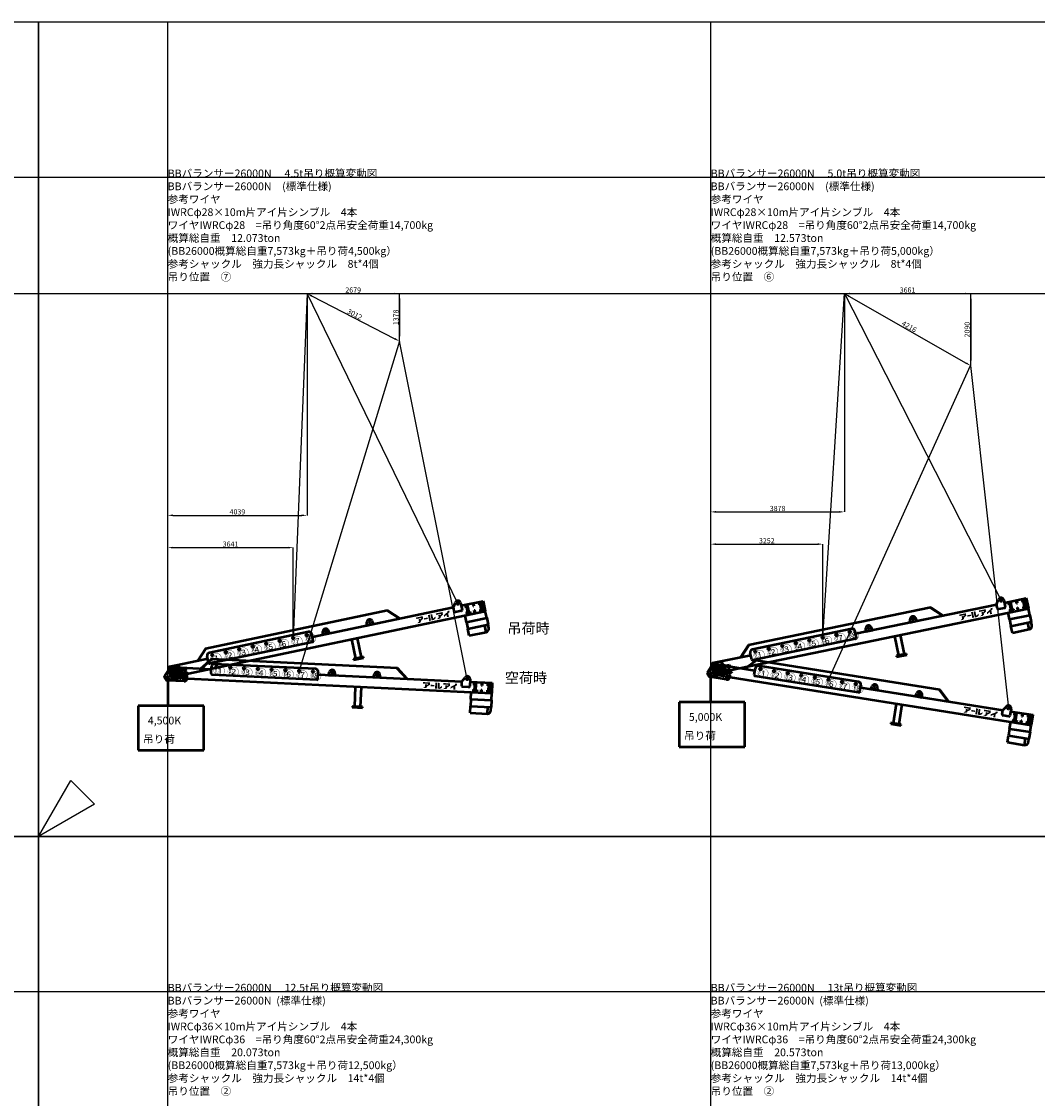
# Model space of a CAD drawing. Units: millimetres. Extents: x 0 to 252000, y -70875 to 48843.
# Drawn here: x 125510 to 154977, y -7601 to 23643 of the extents above; entities that cross this region are included whole.
import ezdxf
from ezdxf.enums import TextEntityAlignment as Align

# ---------------------------------------------------------------- set-up
doc = ezdxf.new("R2010")
doc.units = ezdxf.units.MM
doc.header["$LTSCALE"] = 8.75
doc.layers.get('Defpoints').update_dxf_attribs({"color": 147})
doc.layers.add('吊りワイヤー', color=10, linetype='Continuous')
for name, color, linetype, lineweight in [('寸法線', 4, 'Continuous', 50), ('本体赤', 10, 'Continuous', 50), ('本体赤文字', 10, 'Continuous', 50), ('本体青', 150, 'Continuous', 50), ('本体青文字', 150, 'Continuous', 50), ('諸元', 7, 'Continuous', 50)]:
    doc.layers.add(name, color=color, linetype=linetype, lineweight=lineweight)
doc.layers.add('引き出し線', color=148, linetype='Continuous', lineweight=50, plot=False)
doc.styles.get("Standard").update_dxf_attribs({"font": 'BIZ UDPGothic.ttf', "bigfont": 'bigfont'})
doc.dimstyles.get("Standard").update_dxf_attribs({"dimtxt": 150, "dimasz": 150, "dimexe": 0, "dimexo": 0, "dimgap": 20, "dimtad": 1, "dimdec": 0, "dimzin": 0, "dimdsep": 46, "dimtxsty": 'Standard', "dimcen": 0.09, "dimadec": 0, "dimazin": 0, "dimtfac": 1, "dimtdec": 4, "dimtofl": 0, "dimtmove": 0, "dimatfit": 3, "dimfxl": 1, "dimtolj": 1, "dimtzin": 0, "dimarcsym": 0})

# ---------------------------------------------------------------- blocks, each defined once
blk = doc.blocks.new('E5F0228')
at = {"layer": 'Defpoints'}
for p, q in [((2000, 10), (2000, 12610)), ((10400, 10), (10400, 12610)), ((0, 10200), (33600, 10200)), ((0, 8400), (33600, 8400))]:
    blk.add_line(p, q, dxfattribs=at)
at = {"layer": 'Defpoints', "color": 7}
blk.add_lwpolyline([(0, 0), (33600, 0), (33600, 12600), (0, 12600)], close=True, dxfattribs=at)
at = {"layer": 'Defpoints'}
blk.add_lwpolyline([(866, 500), (0, 0), (500, 866)], close=True, dxfattribs=at)
blk = doc.blocks.new('*D3596')
at = {"layer": 'Defpoints', "color": 0}
for p in [(149379, 15750), (149379, 9417), (145501, 4707)]:
    blk.add_point(p, dxfattribs=at)
at = {"layer": '寸法線', "color": 0, "linetype": 'Continuous', "lineweight": -2}
for p, q in [((149379, 15750), (149379, 9417)), ((145501, 4707), (145501, 9417)), ((145651, 9417), (149229, 9417))]:
    blk.add_line(p, q, dxfattribs=at)
at = {"layer": '寸法線', "color": 0}
for points in [[(145651, 9442), (145651, 9392), (145501, 9417)], [(149229, 9392), (149229, 9442), (149379, 9417)]]:
    blk.add_solid(points, dxfattribs=at)
at = {"layer": '寸法線', "color": 0, "lineweight": 9, "insert": (147440, 9517), "char_height": 150, "attachment_point": 5}
blk.add_mtext('\\A1;3878', dxfattribs=at)
blk = doc.blocks.new('*D3597')
at = {"layer": 'Defpoints', "color": 0}
for p in [(148753, 8481), (148753, 5770), (145501, 4707)]:
    blk.add_point(p, dxfattribs=at)
at = {"layer": '寸法線', "color": 0, "linetype": 'Continuous', "lineweight": -2}
for p, q in [((145501, 4707), (145501, 8481)), ((145651, 8481), (148603, 8481)), ((148753, 5770), (148753, 8481))]:
    blk.add_line(p, q, dxfattribs=at)
at = {"layer": '寸法線', "color": 0}
for points in [[(145651, 8506), (145651, 8456), (145501, 8481)], [(148603, 8456), (148603, 8506), (148753, 8481)]]:
    blk.add_solid(points, dxfattribs=at)
at = {"layer": '寸法線', "color": 0, "lineweight": 9, "insert": (147127, 8581), "char_height": 150, "attachment_point": 5}
blk.add_mtext('\\A1;3252', dxfattribs=at)
blk = doc.blocks.new('*D3598')
at = {"layer": 'Defpoints', "color": 0}
for p in [(149379, 15752), (153040, 15750), (153040, 13662)]:
    blk.add_point(p, dxfattribs=at)
at = {"layer": '寸法線', "color": 0, "linetype": 'Continuous', "lineweight": -2}
for p, q in [((149379, 15752), (149379, 15750)), ((149529, 15750), (152890, 15750)), ((153040, 13662), (153040, 15750))]:
    blk.add_line(p, q, dxfattribs=at)
at = {"layer": '寸法線', "color": 0}
for points in [[(149529, 15775), (149529, 15725), (149379, 15750)], [(152890, 15725), (152890, 15775), (153040, 15750)]]:
    blk.add_solid(points, dxfattribs=at)
at = {"layer": '寸法線', "color": 0, "lineweight": 9, "insert": (151209, 15852), "char_height": 150, "attachment_point": 5}
blk.add_mtext('\\A1;3661', dxfattribs=at)
blk = doc.blocks.new('*D3599')
at = {"layer": 'Defpoints', "color": 0}
for p in [(149379, 15750), (153040, 13660), (153040, 13660)]:
    blk.add_point(p, dxfattribs=at)
at = {"layer": '寸法線', "color": 0, "linetype": 'Continuous', "lineweight": -2}
for p, q in [((149379, 15750), (153040, 15750)), ((153040, 15600), (153040, 13810)), ((153040, 13660), (153040, 13660))]:
    blk.add_line(p, q, dxfattribs=at)
at = {"layer": '寸法線', "color": 0}
for points in [[(153065, 15600), (153015, 15600), (153040, 15750)], [(153015, 13810), (153065, 13810), (153040, 13660)]]:
    blk.add_solid(points, dxfattribs=at)
at = {"layer": '寸法線', "color": 0, "lineweight": 9, "insert": (152938, 14705), "char_height": 150, "attachment_point": 5, "rotation": 90}
blk.add_mtext('\\A1;2090', dxfattribs=at)
blk = doc.blocks.new('*D3600')
at = {"layer": 'Defpoints', "color": 0}
for p in [(149379, 15750), (153040, 13660), (153040, 13660)]:
    blk.add_point(p, dxfattribs=at)
at = {"layer": '寸法線', "color": 0, "linetype": 'Continuous', "lineweight": -2}
for p, q in [((149379, 15750), (149379, 15750)), ((149509, 15676), (152909, 13734)), ((153040, 13660), (153040, 13660))]:
    blk.add_line(p, q, dxfattribs=at)
at = {"layer": '寸法線', "color": 0}
for points in [[(149521, 15697), (149496, 15654), (149379, 15750)], [(152897, 13713), (152922, 13756), (153040, 13660)]]:
    blk.add_solid(points, dxfattribs=at)
at = {"layer": '寸法線', "color": 0, "lineweight": 9, "insert": (151259, 14793), "char_height": 150, "attachment_point": 5, "rotation": 330.2769}
blk.add_mtext('\\A1;4216', dxfattribs=at)
blk = doc.blocks.new('*D3767')
at = {"layer": 'Defpoints', "color": 0}
for p in [(133790, 15750), (136469, 14372), (136469, 14372)]:
    blk.add_point(p, dxfattribs=at)
at = {"layer": '寸法線', "color": 0, "linetype": 'Continuous', "lineweight": -2}
for p, q in [((133790, 15750), (133790, 15750)), ((133924, 15681), (136336, 14441)), ((136469, 14372), (136469, 14372))]:
    blk.add_line(p, q, dxfattribs=at)
at = {"layer": '寸法線', "color": 0}
for points in [[(133935, 15704), (133912, 15659), (133790, 15750)], [(136324, 14418), (136347, 14463), (136469, 14372)]]:
    blk.add_solid(points, dxfattribs=at)
at = {"layer": '寸法線', "color": 0, "lineweight": 9, "insert": (135175, 15150), "char_height": 150, "attachment_point": 5, "rotation": 332.7778}
blk.add_mtext('\\A1;3012', dxfattribs=at)
blk = doc.blocks.new('*D3768')
at = {"layer": 'Defpoints', "color": 0}
for p in [(133790, 15750), (136469, 15750), (136469, 14372)]:
    blk.add_point(p, dxfattribs=at)
at = {"layer": '寸法線', "color": 0, "linetype": 'Continuous', "lineweight": -2}
for p, q in [((133790, 15750), (133790, 15750)), ((133940, 15750), (136319, 15750)), ((136469, 14372), (136469, 15750))]:
    blk.add_line(p, q, dxfattribs=at)
at = {"layer": '寸法線', "color": 0}
for points in [[(133940, 15775), (133940, 15725), (133790, 15750)], [(136319, 15725), (136319, 15775), (136469, 15750)]]:
    blk.add_solid(points, dxfattribs=at)
at = {"layer": '寸法線', "color": 0, "lineweight": 9, "insert": (135130, 15853), "char_height": 150, "attachment_point": 5}
blk.add_mtext('\\A1;2679', dxfattribs=at)
blk = doc.blocks.new('*D3769')
at = {"layer": 'Defpoints', "color": 0}
for p in [(133790, 15750), (136469, 14372), (136469, 14372)]:
    blk.add_point(p, dxfattribs=at)
at = {"layer": '寸法線', "color": 0, "linetype": 'Continuous', "lineweight": -2}
for p, q in [((133790, 15750), (136469, 15750)), ((136469, 15600), (136469, 14522)), ((136469, 14372), (136469, 14372))]:
    blk.add_line(p, q, dxfattribs=at)
at = {"layer": '寸法線', "color": 0}
for points in [[(136494, 15600), (136444, 15600), (136469, 15750)], [(136444, 14522), (136494, 14522), (136469, 14372)]]:
    blk.add_solid(points, dxfattribs=at)
at = {"layer": '寸法線', "color": 0, "lineweight": 9, "insert": (136369, 15061), "char_height": 150, "attachment_point": 5, "rotation": 90}
blk.add_mtext('\\A1;1378', dxfattribs=at)
blk = doc.blocks.new('*D3773')
at = {"layer": 'Defpoints', "color": 0}
for p in [(133392, 8380), (133392, 5758), (129751, 4606)]:
    blk.add_point(p, dxfattribs=at)
at = {"layer": '寸法線', "color": 0, "linetype": 'Continuous', "lineweight": -2}
for p, q in [((129751, 4606), (129751, 8380)), ((129901, 8380), (133242, 8380)), ((133392, 5758), (133392, 8380))]:
    blk.add_line(p, q, dxfattribs=at)
at = {"layer": '寸法線', "color": 0}
for points in [[(129901, 8405), (129901, 8355), (129751, 8380)], [(133242, 8355), (133242, 8405), (133392, 8380)]]:
    blk.add_solid(points, dxfattribs=at)
at = {"layer": '寸法線', "color": 0, "lineweight": 9, "insert": (131571, 8482), "char_height": 150, "attachment_point": 5}
blk.add_mtext('\\A1;3641', dxfattribs=at)
blk = doc.blocks.new('*D3774')
at = {"layer": 'Defpoints', "color": 0}
for p in [(133790, 15750), (133790, 9317), (129751, 4606)]:
    blk.add_point(p, dxfattribs=at)
at = {"layer": '寸法線', "color": 0, "linetype": 'Continuous', "lineweight": -2}
for p, q in [((133790, 15750), (133790, 9317)), ((129751, 4606), (129751, 9317)), ((129901, 9317), (133640, 9317))]:
    blk.add_line(p, q, dxfattribs=at)
at = {"layer": '寸法線', "color": 0}
for points in [[(129901, 9342), (129901, 9292), (129751, 9317)], [(133640, 9292), (133640, 9342), (133790, 9317)]]:
    blk.add_solid(points, dxfattribs=at)
at = {"layer": '寸法線', "color": 0, "lineweight": 9, "insert": (131771, 9418), "char_height": 150, "attachment_point": 5}
blk.add_mtext('\\A1;4039', dxfattribs=at)
blk = doc.blocks.new('BB26000N')
h = blk.add_hatch(color=256)
h.paths.add_polyline_path([(143, 259), (126, 259), (124, 259, 1), (124, 253), (128, 253, -0.414214), (143, 238), (143, 117, -0.414214), (128, 102), (124, 102, 1), (124, 97), (188, 97, 1), (188, 102), (184, 102, -0.414214), (169, 117), (169, 176), (177, 176), (240, 97), (284, 97, 1), (284, 102), (280, 102, -0.228303), (263, 110), (211, 176, 1.01317), (212, 259), (182, 259), (181, 259)])
h.paths.add_polyline_path([(184, 253), (184, 253), (184, 253), (185, 253, -1), (185, 181), (181, 181), (169, 181), (169, 238, -0.405833)], flags=16)
blk.add_hatch(color=256).paths.add_polyline_path([(348, 54), (344, 54, -0.414214), (328, 70), (328, 189, -0.414214), (344, 205), (348, 205, 1), (348, 210), (280, 210, 1), (280, 205), (284, 205, -0.414214), (300, 189), (300, 70, -0.414214), (284, 54), (280, 54, 1), (280, 48), (348, 48, 1)])
for points in [[(7521, 105), (7604, 160), (7604, 230), (7406, 230), (7406, 186), (7548, 186), (7548, 173), (7521, 151), (7521, 168), (7467, 168), (7467, 100), (7408, 57), (7483, 57), (7521, 80)], [(7735, 163), (7627, 163), (7627, 122), (7735, 122)], [(7814, 230), (7759, 230), (7759, 57), (7814, 57)], [(7886, 103), (7886, 230), (7833, 230), (7833, 57), (7905, 57), (7961, 95), (7961, 145), (7893, 103)], [(8135, 173), (8108, 151), (8108, 168), (8054, 168), (8054, 100), (7994, 57), (8069, 57), (8108, 80), (8108, 105), (8190, 160), (8190, 230), (7992, 230), (7992, 186), (8135, 186)], [(8344, 57), (8344, 158), (8391, 185), (8391, 230), (8335, 230), (8335, 203), (8206, 129), (8206, 78), (8289, 126), (8289, 57)]]:
    blk.add_hatch(color=256).paths.add_polyline_path(points, flags=0)
at = {"lineweight": 50}
for p, q in [((1240, 600), (940, 300)), ((1253, 600), (953, 300)), ((6640, 600), (1240, 600)), ((1250, 180), (1250, 380)), ((4270, 460), (1330, 460)), ((4350, 180), (4350, 380)), ((4656, 300), (4678, 393)), ((4856, 300), (4834, 393)), ((5964, 300), (5986, 393)), ((6164, 300), (6142, 393)), ((6927, 300), (6627, 600)), ((6940, 300), (6640, 600)), ((8530, 300), (8614, 425)), ((8760, 380), (8760, 180)), ((40, 200), (-80, 70)), ((-80, 0), (-80, 70)), ((90, 200), (40, 200)), ((90, 27), (90, 273)), ((99, 27), (99, 273)), ((363, 300), (117, 300)), ((363, 291), (117, 291)), ((363, 9), (117, 9)), ((363, 0), (117, 0)), ((1250, 300), (363, 300)), ((381, 27), (381, 273)), ((390, 27), (390, 273)), ((390, 200), (440, 200)), ((440, 200), (560, 70)), ((481, 159), (590, 159)), ((500, 140), (590, 140)), ((560, 0), (560, 70)), ((590, 159), (590, 140)), ((4320, 150), (1280, 150)), ((4350, 300), (8530, 300)), ((4656, 300), (4856, 300)), ((5964, 300), (6164, 300)), ((8530, 180), (8530, 300)), ((8730, 150), (8560, 150)), ((8760, 300), (9410, 300)), ((8872, 76), (8870, 73)), ((8870, 73), (8870, 37)), ((8870, 37), (8872, 34)), ((8872, 76), (8885, 76)), ((8872, 65), (8885, 65)), ((8872, 45), (8885, 45)), ((8872, 34), (8885, 34)), ((8885, 210), (8885, 300)), ((8910, 280), (8885, 280)), ((8910, 210), (8885, 210)), ((8910, 90), (8885, 90)), ((8885, 90), (8885, 0)), ((8885, 76), (8885, 34)), ((8910, 20), (8885, 20)), ((8910, 300), (8910, 210)), ((8935, 280), (8910, 280)), ((8910, 20), (8910, 280)), ((8910, 0), (8910, 90)), ((8935, 20), (8910, 20)), ((8935, 280), (8935, 20)), ((8935, 75), (8935, 35)), ((8941, 75), (8935, 75)), ((8941, 55), (8935, 58)), ((8941, 52), (8935, 55)), ((8935, 35), (8941, 35)), ((8941, 76), (8941, 34)), ((8958, 76), (8941, 76)), ((8941, 35), (8941, 75)), ((8958, 65), (8941, 65)), ((8958, 45), (8941, 45)), ((8941, 34), (8958, 34)), ((8960, 73), (8958, 76)), ((8958, 34), (8960, 37)), ((8960, 37), (8960, 73)), ((8960, 67), (8975, 67)), ((8960, 43), (8975, 43)), ((8975, 67), (8975, 43)), ((8975, 67), (8978, 64)), ((8975, 43), (8978, 46)), ((8978, 64), (8978, 46)), ((9101, 300), (9101, 210)), ((9101, 210), (9119, 210)), ((9101, 90), (9119, 90)), ((9101, 0), (9101, 90)), ((9119, 0), (9119, 90)), ((9119, 300), (9119, 210)), ((9272, 76), (9270, 73)), ((9270, 73), (9270, 37)), ((9270, 37), (9272, 34)), ((9272, 76), (9285, 76)), ((9272, 65), (9285, 65)), ((9272, 45), (9285, 45)), ((9272, 34), (9285, 34)), ((9285, 210), (9285, 300)), ((9310, 280), (9285, 280)), ((9285, 266), (9285, 224)), ((9310, 210), (9285, 210)), ((9310, 90), (9285, 90)), ((9285, 90), (9285, 0)), ((9285, 76), (9285, 34)), ((9310, 20), (9285, 20)), ((9310, 300), (9310, 210)), ((9335, 280), (9310, 280)), ((9310, 20), (9310, 280)), ((9310, 0), (9310, 90)), ((9335, 20), (9310, 20)), ((9335, 280), (9335, 20)), ((9335, 75), (9335, 35)), ((9341, 75), (9335, 75)), ((9341, 55), (9335, 58)), ((9341, 52), (9335, 55)), ((9335, 35), (9341, 35)), ((9341, 76), (9341, 34)), ((9358, 76), (9341, 76)), ((9341, 35), (9341, 75)), ((9358, 65), (9341, 65)), ((9358, 45), (9341, 45)), ((9341, 34), (9358, 34)), ((9360, 73), (9358, 76)), ((9358, 34), (9360, 37)), ((9360, 37), (9360, 73)), ((9360, 67), (9375, 67)), ((9360, 43), (9375, 43)), ((9375, 67), (9375, 43)), ((9375, 67), (9378, 64)), ((9375, 43), (9378, 46)), ((9378, 64), (9378, 46)), ((9398, 300), (9398, 0)), ((9410, 300), (9410, 0)), ((480, -80), (0, -80)), ((570, 0), (9410, 0)), ((5447, 0), (5447, -575)), ((5613, 0), (5613, -575)), ((8810, -200), (8810, 0)), ((8810, -200), (9410, -200)), ((8810, -200), (8810, -400)), ((9410, -200), (9410, 0)), ((9410, -200), (9410, -400)), ((5680, -575), (5380, -575)), ((5380, -575), (5380, -600)), ((5380, -600), (5680, -600)), ((5680, -600), (5680, -575)), ((8810, -600), (8810, -400)), ((8810, -400), (9410, -400)), ((8810, -600), (9310, -600)), ((9310, -600), (9310, -400)), ((9410, -500), (9410, -400))]:
    blk.add_line(p, q, dxfattribs=at)
at = {"lineweight": 9}
for p, q in [((54, 0), (-54, 0)), ((0, 54), (0, -54)), ((480, 54), (480, -54)), ((8885, 300), (8910, 300)), ((8885, 0), (8910, 0)), ((9285, 300), (9310, 300)), ((534, 0), (426, 0)), ((9285, 0), (9310, 0))]:
    blk.add_line(p, q, dxfattribs=at)
for points in [[(181, 259), (212, 259, -1.01317), (211, 176), (263, 110, 0.228303), (280, 102), (284, 102, -1), (284, 97), (240, 97), (177, 176), (169, 176), (169, 116), (169, 117, 0.414214), (184, 102), (188, 102, -1), (188, 97), (124, 97, -1), (124, 102), (128, 102, 0.414214), (143, 117), (143, 238, 0.414214), (128, 253), (124, 253, -1), (124, 259), (143, 259)], [(184, 253), (185, 253), (184, 253, 0.414214), (169, 238), (169, 181), (181, 181), (185, 181, 1), (185, 253)]]:
    blk.add_lwpolyline(points, format="xyb")
blk.add_lwpolyline([(126, 259), (182, 259)])
blk.add_lwpolyline([(348, 54), (344, 54, -0.414214), (328, 70), (328, 189, -0.414214), (344, 205), (348, 205, 1), (348, 210), (280, 210, 1), (280, 205), (284, 205, -0.414214), (300, 189), (300, 70, -0.414214), (284, 54), (280, 54, 1), (280, 48), (348, 48, 1)], format="xyb", close=True)
at = {"lineweight": 50}
for centre, radius in [((1400, 380), 26), ((1800, 380), 26), ((2200, 380), 26), ((2600, 380), 26), ((3000, 380), 26), ((3400, 380), 26), ((3800, 380), 26), ((4200, 380), 26), ((4756, 375), 22), ((6064, 375), 22), ((8680, 380), 26), ((0, 0), 29), ((480, 0), 29), ((8962, 55), 2.5), ((9362, 55), 2.5)]:
    blk.add_circle(centre, radius, dxfattribs=at)
for centre, radius, start, end in [((1330, 380), 80, 90, 180), ((4270, 380), 80, 0, 90), ((4756, 375), 80, 13.3383, 166.6617), ((6064, 375), 80, 13.3383, 166.6617), ((8680, 380), 80, 0, 146.145), ((0, 0), 80, 180, 270), ((117, 273), 27, 90, 180), ((117, 27), 27, 180, 270), ((117, 273), 18, 90, 180), ((117, 27), 18, 180, 270), ((363, 273), 27, 0, 90), ((363, 273), 18, 0, 90), ((363, 27), 18, 270, 0), ((363, 27), 27, 270, 0), ((1280, 180), 30, 180, 270), ((4320, 180), 30, 270, 0), ((8560, 180), 30, 180, 270), ((8730, 180), 30, 270, 0), ((8879, 71), 9.2, 145.6158, 214.3842), ((8904, 55), 34.4, 162.412, 197.588), ((8879, 39), 9.2, 145.6158, 214.3842), ((8951, 71), 9.2, 325.6158, 34.3842), ((8926, 55), 34.4, 342.412, 17.588), ((8951, 39), 9.2, 325.6158, 34.3842), ((9279, 71), 9.2, 145.6158, 214.3842), ((9304, 55), 34.4, 162.412, 197.588), ((9279, 39), 9.2, 145.6158, 214.3842), ((9351, 71), 9.2, 325.6158, 34.3842), ((9326, 55), 34.4, 342.412, 17.588), ((9351, 39), 9.2, 325.6158, 34.3842), ((480, 0), 80, 270, 0), ((9310, -500), 100, 270, 0)]:
    blk.add_arc(centre, radius, start, end, dxfattribs=at)
at = {"lineweight": 9}
for s, p in [('①', (1400, 252)), ('②', (1800, 252)), ('③', (2200, 252)), ('④', (2600, 252)), ('⑤', (3000, 252)), ('⑥', (3400, 252)), ('⑦', (3800, 252)), ('⑧', (4200, 252))]:
    blk.add_text(s, height=125, dxfattribs=at).set_placement(p, align=Align.MIDDLE)

msp = doc.modelspace()

# ---------------------------------------------------------------- linework, layer by layer
at = {"layer": '吊りワイヤー', "color": 150}
for p, q in [((133790.1, 15750), (133391.8, 5757.9)), ((138168, 6759.2), (133790.1, 15750)), ((148752.8, 5769.6), (149378.6, 15750)), ((149378.6, 15750), (153922.8, 6842.1))]:
    msp.add_line(p, q, dxfattribs=at)
at = {"layer": '吊りワイヤー'}
for p, q in [((136468.9, 14372), (133564.8, 4803)), ((138439.1, 4568), (136468.9, 14372)), ((148918.4, 4548.5), (153039.5, 13659.9)), ((153039.5, 13659.9), (154133, 3719.8))]:
    msp.add_line(p, q, dxfattribs=at)
at = {"layer": '引き出し線'}
for p, q in [((129750.9, 4577.4), (129750.9, 3791.6)), ((145500.9, 3892.1), (145500.9, 4677.9)), ((130799.6, 3791.6), (128888.6, 3791.6)), ((128888.6, 3791.6), (128888.6, 2504.1)), ((130799.6, 2504.1), (130799.6, 3791.6)), ((146491.4, 3892.1), (144580.4, 3892.1)), ((144580.4, 3892.1), (144580.4, 2604.6)), ((146491.4, 2604.6), (146491.4, 3892.1)), ((128888.6, 2504.1), (130799.6, 2504.1)), ((144580.4, 2604.6), (146491.4, 2604.6))]:
    msp.add_line(p, q, dxfattribs=at)

# ---------------------------------------------------------------- block references
at = {"layer": 'Defpoints', "xscale": 1.875, "yscale": 1.875, "zscale": 1.875}
for p in [(63000, 0), (126000, 0), (63000, -23625), (126000, -23625)]:
    msp.add_blockref('E5F0228', p, dxfattribs=at)
at = {"layer": '本体赤'}
for p, rotation in [((145500.9, 4706.9), 350.970000000118), ((129750.9, 4606.4), 357.240000000037)]:
    msp.add_blockref('BB26000N', p, dxfattribs=dict(at, rotation=rotation))
at = {"layer": '本体青'}
for p, rotation in [((145500.9, 4706.9), 11.720000000068), ((129750.9, 4606.4), 11.840000000051)]:
    msp.add_blockref('BB26000N', p, dxfattribs=dict(at, rotation=rotation))

# ---------------------------------------------------------------- texts
at = {"layer": '引き出し線'}
for s, rotation, p in [('⑧', 11.72, (149533.9, 5696.7)), ('⑤', 11.84, (132607.1, 5358.4)), ('⑥', 11.84, (132998.6, 5440.5)), ('⑦', 11.84, (133390.1, 5522.6)), ('⑧', 11.84, (133781.6, 5604.6)), ('④', 11.72, (147967.3, 5371.7)), ('⑤', 11.72, (148358.9, 5453)), ('⑥', 11.72, (148750.6, 5534.2)), ('⑦', 11.72, (149142.3, 5615.5)), ('①', 11.84, (131041.2, 5030.1)), ('②', 11.84, (131432.6, 5112.2)), ('③', 11.84, (131824.1, 5194.3)), ('④', 11.84, (132215.6, 5276.4)), ('①', 11.72, (146792.3, 5128)), ('②', 11.72, (147183.9, 5209.2)), ('③', 11.72, (147575.6, 5290.5)), ('①', 357.24, (131106.6, 4691.2)), ('②', 357.24, (131506.1, 4672)), ('③', 357.24, (131905.6, 4652.7)), ('④', 357.24, (132305.2, 4633.4)), ('⑤', 357.24, (132704.7, 4614.2)), ('⑥', 357.24, (133104.2, 4594.9)), ('⑦', 357.24, (133503.8, 4575.6)), ('⑧', 357.24, (133903.3, 4556.4)), ('①', 350.97, (146857.7, 4643.1)), ('②', 350.97, (147252.8, 4580.4)), ('③', 350.97, (147647.8, 4517.6)), ('④', 350.97, (148042.8, 4454.8)), ('⑤', 350.97, (148437.9, 4392)), ('⑥', 350.97, (148832.9, 4329.2)), ('⑦', 350.97, (149228, 4266.5)), ('⑧', 350.97, (149623, 4203.7)), ('4,500K', 359.77742, (129172.7, 3253.2)), ('5,000K', 359.98964, (144866.4, 3353.7)), ('吊り荷', 359.94862, (129034.7, 2714)), ('吊り荷', 359.94862, (144726.5, 2814.5))]:
    msp.add_text(s, height=225, rotation=rotation, dxfattribs=at).set_placement(p)
at = {"layer": '本体赤文字', "linetype": 'Continuous', "lineweight": 9}
msp.add_text('空荷時', height=300, dxfattribs=at).set_placement((139527.3, 4606.4), align=Align.MIDDLE_LEFT)
at = {"layer": '本体青文字', "linetype": 'Continuous', "lineweight": 9}
msp.add_text('吊荷時', height=300, dxfattribs=at).set_placement((139600.7, 6041), align=Align.MIDDLE_LEFT)
at = {"layer": '諸元', "linetype": 'Continuous', "lineweight": 9}
for s, p in [('BBバランサー26000N\u3000 4.5t吊り概算変動図', (129750.9, 19125)), ('BBバランサー26000N\u3000 5.0t吊り概算変動図', (145500.9, 19125)), ('BBバランサー26000N\u3000(標準仕様)', (129750, 18750)), ('BBバランサー26000N\u3000(標準仕様)', (145500, 18750)), ('参考ワイヤ', (129750, 18375)), ('参考ワイヤ', (145500, 18375)), ('IWRCφ28×10m片アイ片シンブル\u30004本', (129750, 18000)), ('IWRCφ28×10m片アイ片シンブル\u30004本', (145500, 18000)), ('ワイヤIWRCφ28\u3000=吊り角度60°2点吊安全荷重14,700kg', (129750, 17625)), ('ワイヤIWRCφ28\u3000=吊り角度60°2点吊安全荷重14,700kg', (145500, 17625)), ('概算総自重\u300012.073ton', (129750, 17250)), ('概算総自重\u300012.573ton', (145500, 17250)), ('(BB26000概算総自重7,573kg＋吊り荷4,500kg）', (129750, 16875)), ('(BB26000概算総自重7,573kg＋吊り荷5,000kg）', (145500, 16875)), ('参考シャックル\u3000強力長シャックル\u30008t*4個', (129750, 16500)), ('参考シャックル\u3000強力長シャックル\u30008t*4個', (145500, 16500)), ('吊り位置\u3000⑦', (129750, 16125)), ('吊り位置\u3000⑥', (145500, 16125)), ('BBバランサー26000N\u3000 12.5t吊り概算変動図', (129750.9, -4500)), ('BBバランサー26000N\u3000 13t吊り概算変動図', (145500.9, -4500)), ('BBバランサー26000N  (標準仕様)', (129750, -4875)), ('BBバランサー26000N  (標準仕様)', (145500, -4875)), ('参考ワイヤ', (129750, -5250)), ('参考ワイヤ', (145500, -5250)), ('IWRCφ36×10m片アイ片シンブル\u30004本', (129750, -5625)), ('IWRCφ36×10m片アイ片シンブル\u30004本', (145500, -5625)), ('ワイヤIWRCφ36\u3000=吊り角度60°2点吊安全荷重24,300kg', (129750, -6000)), ('ワイヤIWRCφ36\u3000=吊り角度60°2点吊安全荷重24,300kg', (145500, -6000)), ('概算総自重\u300020.073ton', (129750, -6375)), ('概算総自重\u300020.573ton', (145500, -6375)), ('(BB26000概算総自重7,573kg＋吊り荷12,500kg）', (129750, -6750)), ('(BB26000概算総自重7,573kg＋吊り荷13,000kg）', (145500, -6750)), ('参考シャックル\u3000強力長シャックル\u300014t*4個', (129750, -7125)), ('参考シャックル\u3000強力長シャックル\u300014t*4個', (145500, -7125)), ('吊り位置\u3000②', (129750, -7500)), ('吊り位置\u3000②', (145500, -7500))]:
    msp.add_text(s, height=225, dxfattribs=at).set_placement(p)

# ---------------------------------------------------------------- dimensions: what is measured, and where the dimension line sits
at = {"layer": '寸法線', "linetype": 'Continuous', "lineweight": 9}
for base, p1, p2, picture, middle in [((136468.9, 15750), (133790.1, 15750), (136468.9, 14372), '*D3768', (135129.5, 15750)), ((153039.5, 15750), (149378.6, 15752.2), (153039.5, 13662.1), '*D3598', (151209, 15750)), ((133790.1, 9316.8), (129750.9, 4606.4), (133790.1, 15750), '*D3774', (131770.5, 9316.8)), ((149378.6, 9417.3), (145500.9, 4706.9), (149378.6, 15750), '*D3596', (147439.7, 9417.3)), ((133391.8, 8380.2), (129750.9, 4606.4), (133391.8, 5757.9), '*D3773', (131571.4, 8380.2)), ((148752.8, 8480.7), (145500.9, 4706.9), (148752.8, 5769.6), '*D3597', (147126.9, 8480.7))]:
    dim = msp.add_linear_dim(base=base, p1=p1, p2=p2, dimstyle='Standard', dxfattribs=at)
    dim.commit()
    dim.dimension.update_dxf_attribs({"geometry": picture, "text_midpoint": middle, "dimtype": 160})
for base, p1, p2, angle, picture, middle in [((136468.9, 14372), (133790.1, 15750), (136468.9, 14372), 332.77784, '*D3767', (135129.5, 15061)), ((136468.9, 14372), (133790.1, 15750), (136468.9, 14372), 90, '*D3769', (136468.9, 15061)), ((153039.5, 13659.9), (149378.6, 15750), (153039.5, 13659.9), 90, '*D3599', (153039.5, 14704.9)), ((153039.5, 13659.9), (149378.6, 15750), (153039.5, 13659.9), 330.27687, '*D3600', (151209, 14704.9))]:
    dim = msp.add_linear_dim(base=base, p1=p1, p2=p2, angle=angle, dimstyle='Standard', dxfattribs=at)
    dim.commit()
    dim.dimension.update_dxf_attribs({"geometry": picture, "text_midpoint": middle, "dimtype": 160})

doc.saveas('drawing.dxf')
